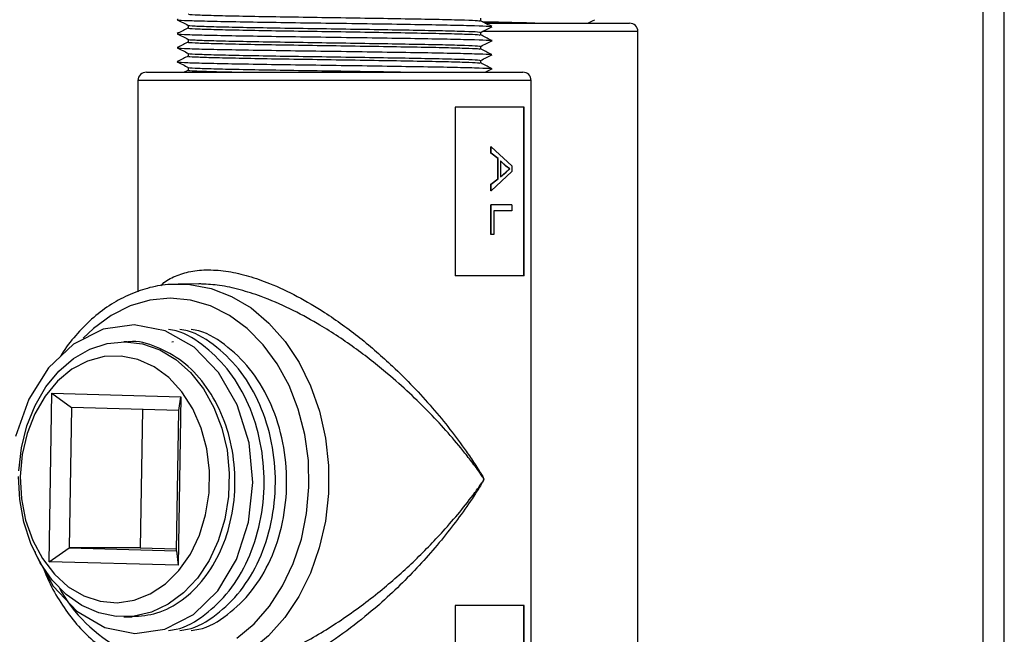
# Model space of a CAD drawing. Units: inches. Extents: x 0 to 121, y 0 to 127.
# Drawn here: x 21 to 24, y 50 to 52 of the extents above; entities that cross this region are included whole.
import ezdxf

# ---------------------------------------------------------------- set-up
doc = ezdxf.new("R2010")
doc.units = ezdxf.units.IN
doc.header["$MEASUREMENT"] = 0

msp = doc.modelspace()

# ---------------------------------------------------------------- linework, layer by layer
at = {"color": 7, "linetype": 'Continuous', "lineweight": 25}
for p, q in [((24.2596, 32.05), (24.2596, 72.805)), ((24.3344, 32.05), (24.3344, 72.8069)), ((22.4706, 52.211), (22.4706, 52.2209)), ((21.4286, 52.1958), (21.4286, 52.1859)), ((22.4706, 52.161), (22.4706, 52.1709)), ((22.4859, 52.2033), (22.9996, 52.2033)), ((23.0296, 48.7333), (23.0296, 52.1733)), ((21.4286, 52.1458), (21.4286, 52.1359)), ((22.4706, 52.111), (22.4706, 52.1209)), ((21.4286, 52.0958), (21.4286, 52.0859)), ((22.4706, 52.061), (22.4706, 52.0709)), ((21.2796, 52.0288), (22.4629, 52.0288)), ((21.4286, 52.0458), (21.4286, 52.0359)), ((22.4629, 52.0288), (22.6196, 52.0288)), ((21.2496, 51.9988), (21.2496, 51.2468)), ((22.6496, 48.5588), (22.6496, 51.9988)), ((22.6243, 51.9038), (22.3788, 51.9038)), ((22.3788, 51.9038), (22.3788, 51.3038)), ((22.6234, 51.3038), (22.6234, 51.9038)), ((22.6243, 51.3038), (22.6243, 51.9038)), ((22.5059, 51.7401), (22.5059, 51.7633)), ((22.5067, 51.7633), (22.5059, 51.7633)), ((22.5067, 51.7401), (22.5067, 51.7633)), ((22.5067, 51.7633), (22.5806, 51.6948)), ((22.5312, 51.7209), (22.5059, 51.7401)), ((22.5067, 51.7401), (22.5059, 51.7401)), ((22.532, 51.7209), (22.5067, 51.7401)), ((22.5312, 51.6487), (22.5312, 51.7209)), ((22.532, 51.7209), (22.5312, 51.7209)), ((22.532, 51.6487), (22.532, 51.7209)), ((22.5598, 51.6946), (22.5401, 51.7136)), ((22.5607, 51.6946), (22.5409, 51.7136)), ((22.5409, 51.7136), (22.5409, 51.6559)), ((22.5593, 51.6724), (22.5724, 51.6848)), ((22.5598, 51.6946), (22.5607, 51.6946)), ((22.5724, 51.6848), (22.5598, 51.6946)), ((22.5602, 51.6724), (22.5733, 51.6848)), ((22.5733, 51.6848), (22.5607, 51.6946)), ((22.5806, 51.6948), (22.5806, 51.6747)), ((22.5059, 51.6294), (22.5312, 51.6487)), ((22.5806, 51.6747), (22.5067, 51.6062)), ((22.5067, 51.6294), (22.532, 51.6487)), ((22.532, 51.6487), (22.5312, 51.6487)), ((22.5401, 51.6559), (22.5593, 51.6724)), ((22.5409, 51.6559), (22.5602, 51.6724)), ((22.5593, 51.6724), (22.5602, 51.6724)), ((22.5059, 51.6062), (22.5059, 51.6294)), ((22.5067, 51.6294), (22.5059, 51.6294)), ((22.5067, 51.6062), (22.5067, 51.6294)), ((22.5067, 51.6062), (22.5059, 51.6062)), ((22.5059, 51.4512), (22.5059, 51.5564)), ((22.5067, 51.5564), (22.5059, 51.5564)), ((22.5067, 51.4512), (22.5067, 51.5564)), ((22.5806, 51.5564), (22.5067, 51.5564)), ((22.5806, 51.5564), (22.5806, 51.5347)), ((22.5806, 51.5347), (22.5164, 51.5347)), ((22.5164, 51.5347), (22.5164, 51.4512)), ((22.5067, 51.4512), (22.5059, 51.4512)), ((22.5164, 51.4512), (22.5067, 51.4512)), ((22.6243, 51.3038), (22.3788, 51.3038)), ((21.4645, 51.2747), (21.3931, 51.2741)), ((21.2095, 51.0688), (21.1998, 51.0688)), ((21.3761, 51.0684), (21.3703, 51.0676)), ((20.933, 50.2853), (20.9428, 50.8852)), ((20.9428, 50.8852), (21.4023, 50.8724)), ((20.9428, 50.8852), (21.0124, 50.8341)), ((21.4023, 50.8724), (21.3925, 50.2725)), ((21.3953, 50.8235), (21.4023, 50.8724)), ((21.0124, 50.8341), (21.0042, 50.3342)), ((21.3953, 50.8235), (21.0124, 50.8341)), ((21.2652, 50.8271), (21.2572, 50.3342)), ((21.3872, 50.3236), (21.3953, 50.8235)), ((20.933, 50.2853), (21.0042, 50.3342)), ((21.0042, 50.3342), (21.3872, 50.3236)), ((21.2572, 50.3342), (21.0042, 50.3342)), ((21.2572, 50.3342), (21.3873, 50.3306)), ((21.3872, 50.3236), (21.3925, 50.2725)), ((21.3925, 50.2725), (20.933, 50.2853)), ((22.6243, 50.1288), (22.3788, 50.1288)), ((22.3788, 50.1288), (22.3788, 48.6288)), ((22.6234, 48.6288), (22.6234, 50.1288)), ((22.6243, 48.6288), (22.6243, 50.1288)), ((21.1998, 50.0888), (21.2295, 50.0888))]:
    msp.add_line(p, q, dxfattribs=at)
at = {"color": 8, "linetype": 'Continuous', "lineweight": 25}
for p, q in [((23.0296, 52.1733), (22.4759, 52.1733)), ((22.4858, 51.9988), (21.2496, 51.9988)), ((22.6496, 51.9988), (22.4858, 51.9988))]:
    msp.add_line(p, q, dxfattribs=at)
at = {"color": 8, "linetype": 'Continuous', "lineweight": 25, "flags": 128}
for points in [[(21.3931, 51.2741), (21.4347, 51.2723), (21.5099, 51.2582), (21.5829, 51.2302), (21.6521, 51.1889), (21.7161, 51.1352), (21.7735, 51.0701), (21.8233, 50.995), (21.8643, 50.9114), (21.8959, 50.8211), (21.9172, 50.7258), (21.9279, 50.6275), (21.9278, 50.5282), (21.9169, 50.4299), (21.8953, 50.3347), (21.8636, 50.2445), (21.8223, 50.161), (21.7724, 50.0861), (21.7148, 50.0213), (21.6507, 49.9678), (21.5815, 49.9268)], [(21.6021, 50.0129), (21.6629, 50.0643), (21.7174, 50.1267), (21.7642, 50.1989), (21.8024, 50.2792), (21.8313, 50.366), (21.8501, 50.4573), (21.8585, 50.5512), (21.8563, 50.6457), (21.8435, 50.7388), (21.8205, 50.8285), (21.7876, 50.9128), (21.7457, 50.9899), (21.6956, 51.0582), (21.6384, 51.1162), (21.5752, 51.1626), (21.5076, 51.1965), (21.4369, 51.2172), (21.3647, 51.2241), (21.2924, 51.2172), (21.2217, 51.1965), (21.1541, 51.1626), (21.091, 51.1162), (21.0544, 51.0811)]]:
    msp.add_lwpolyline(points, dxfattribs=at)
at = {"color": 7, "linetype": 'Continuous', "lineweight": 25, "flags": 128}
for points in [[(20.8823, 50.3228), (20.885, 50.3133), (20.9482, 50.1983), (21.0318, 50.1089), (21.1319, 50.0505), (21.2384, 50.029), (21.3454, 50.0445), (21.4474, 50.0972), (21.5338, 50.1817), (21.6007, 50.293), (21.6437, 50.426), (21.6585, 50.5671), (21.645, 50.709), (21.6029, 50.8444), (21.5365, 50.9594), (21.4496, 51.0488), (21.346, 51.1072), (21.2362, 51.1287), (21.1259, 51.1132), (21.0205, 51.0605), (20.9307, 50.976), (20.8606, 50.8646), (20.8141, 50.7317)], [(20.8251, 50.6086), (20.8343, 50.6903), (20.8538, 50.7689), (20.8832, 50.842), (20.9215, 50.9077), (20.9678, 50.964), (21.0206, 51.0094), (21.0786, 51.0426), (21.14, 51.0626), (21.2031, 51.0688), (21.2661, 51.0612), (21.3272, 51.0398), (21.3847, 51.0053), (21.4369, 50.9587), (21.4824, 50.9013), (21.5199, 50.8348), (21.5483, 50.761), (21.5667, 50.682), (21.5748, 50.6001), (21.5722, 50.5176), (21.559, 50.4368), (21.5356, 50.36), (21.5027, 50.2895), (21.4612, 50.2272), (21.4122, 50.1749), (21.3572, 50.134), (21.2978, 50.1058), (21.2355, 50.0911), (21.1723, 50.0902), (21.1098, 50.1031), (21.0499, 50.1296), (20.9942, 50.1689), (20.9444, 50.2198), (20.9018, 50.2809), (20.8677, 50.3504), (20.843, 50.4265), (20.8285, 50.5069), (20.8245, 50.5893)], [(20.8307, 50.5882), (20.8348, 50.5095), (20.8496, 50.4331), (20.8747, 50.3613), (20.9092, 50.2965), (20.9519, 50.2408), (21.0016, 50.1959), (21.0567, 50.1634), (21.1153, 50.1442), (21.1756, 50.139), (21.2356, 50.1479), (21.2935, 50.1707), (21.3473, 50.2066), (21.3953, 50.2544), (21.4361, 50.3127), (21.4681, 50.3795), (21.4906, 50.4528), (21.5026, 50.5301), (21.5039, 50.6089), (21.4944, 50.6868), (21.4744, 50.7613), (21.4445, 50.8298), (21.4057, 50.8903), (21.3593, 50.9408), (21.3067, 50.9797), (21.2496, 51.0056), (21.1899, 51.0179), (21.1295, 51.016), (21.0703, 51.0001), (21.0143, 50.9707), (20.9632, 50.9286), (20.9186, 50.8753), (20.8821, 50.8125), (20.8547, 50.7422), (20.8374, 50.6666), (20.8307, 50.5882)]]:
    msp.add_lwpolyline(points, dxfattribs=at)
at = {"color": 7, "linetype": 'Continuous', "lineweight": 25}
for centre, start, end in [((22.9996, 52.1733), 0, 90), ((21.2796, 51.9988), 90, 180), ((22.6196, 51.9988), 0, 90)]:
    msp.add_arc(centre, 0.03, start, end, dxfattribs=at)
at = {"color": 8, "linetype": 'Continuous', "lineweight": 25}
msp.add_arc((21.4359, 50.4471), 0.532, 208.5393, 242.8494, dxfattribs=at)
at = {"color": 7, "linetype": 'Continuous', "lineweight": 25}
for points, knots in [([(21.3927, 52.2161), (21.3912, 52.2159), (21.3841, 52.2151), (21.4103, 52.2134), (21.4709, 52.2113), (21.5667, 52.2093), (21.688, 52.2071), (21.8273, 52.2051), (21.9748, 52.2031), (22.1208, 52.2009), (22.2548, 52.1988), (22.3686, 52.1968), (22.4523, 52.1946), (22.5012, 52.1928), (22.5047, 52.1917), (22.5061, 52.1912)], [0, 0, 0, 0, 0.023693, 0.10821, 0.191286, 0.27436, 0.358877, 0.441953, 0.525028, 0.609545, 0.692619, 0.775694, 0.860212, 0.943287, 1, 1, 1, 1]), ([(21.3888, 52.2157), (21.3955, 52.2123), (21.4088, 52.2057), (21.4222, 52.199), (21.4289, 52.1956)], [0, 0, 0, 0, 0.499976, 1, 1, 1, 1]), ([(21.431, 52.2359), (21.4303, 52.2358), (21.4247, 52.235), (21.4492, 52.2334), (21.5049, 52.2313), (21.594, 52.2293), (21.7066, 52.2271), (21.836, 52.2251), (21.973, 52.2231), (22.1086, 52.2209), (22.233, 52.2188), (22.3387, 52.2168), (22.4164, 52.2146), (22.4618, 52.2128), (22.465, 52.2117), (22.4663, 52.2112)], [0, 0, 0, 0, 0.013831, 0.099267, 0.183245, 0.267223, 0.352659, 0.436636, 0.520614, 0.60605, 0.690027, 0.774005, 0.85944, 0.943418, 1, 1, 1, 1]), ([(22.5102, 52.1912), (22.4983, 52.1972), (22.4839, 52.2044), (22.4695, 52.2115), (22.4671, 52.2128)], [0, 0, 0, 0, 0.828807, 1, 1, 1, 1]), ([(22.6632, 52.2033), (22.6366, 52.204), (22.581, 52.2054), (22.5148, 52.2067), (22.4796, 52.2074), (22.4777, 52.2075)], [0, 0, 0, 0, 0.46602, 0.971736, 1, 1, 1, 1]), ([(22.8521, 52.2033), (22.8533, 52.204), (22.8612, 52.2079), (22.8692, 52.2119), (22.8758, 52.2152)], [0, 0, 0, 0, 0.15804, 1, 1, 1, 1]), ([(21.4286, 52.186), (21.4272, 52.1853), (21.414, 52.1787), (21.4007, 52.1721), (21.3888, 52.1661)], [0, 0, 0, 0, 0.101979, 1, 1, 1, 1]), ([(21.4296, 52.1956), (21.4294, 52.1956), (21.425, 52.1949), (21.4496, 52.1934), (21.5048, 52.1913), (21.5941, 52.1893), (21.7066, 52.1871), (21.836, 52.1851), (21.973, 52.1831), (22.1086, 52.1809), (22.2331, 52.1788), (22.3386, 52.1768), (22.4167, 52.1746), (22.4637, 52.1727), (22.4668, 52.1715), (22.4682, 52.1709)], [0, 0, 0, 0, 0.003645, 0.088792, 0.172486, 0.25618, 0.341328, 0.425021, 0.508715, 0.593863, 0.677556, 0.76125, 0.846397, 0.930092, 1, 1, 1, 1]), ([(21.431, 52.1859), (21.4303, 52.1858), (21.4247, 52.185), (21.4492, 52.1834), (21.5049, 52.1814), (21.594, 52.1793), (21.7066, 52.1771), (21.836, 52.1751), (21.973, 52.1731), (22.1086, 52.1709), (22.2331, 52.1688), (22.3387, 52.1668), (22.4165, 52.1646), (22.4626, 52.1628), (22.4657, 52.1616), (22.4671, 52.1611)], [0, 0, 0, 0, 0.013754, 0.098713, 0.182221, 0.26573, 0.350688, 0.434196, 0.517705, 0.602663, 0.686171, 0.76968, 0.854638, 0.938147, 1, 1, 1, 1]), ([(22.4703, 52.1706), (22.477, 52.174), (22.4904, 52.1807), (22.5037, 52.1873), (22.5104, 52.1907)], [0, 0, 0, 0, 0.500012, 1, 1, 1, 1]), ([(21.3926, 52.1661), (21.3911, 52.1659), (21.3841, 52.165), (21.4104, 52.1634), (21.4709, 52.1613), (21.5667, 52.1593), (21.688, 52.1571), (21.8273, 52.1551), (21.9748, 52.1531), (22.1208, 52.1509), (22.2548, 52.1488), (22.3685, 52.1468), (22.4524, 52.1446), (22.5021, 52.1428), (22.5055, 52.1416), (22.5069, 52.1411)], [0, 0, 0, 0, 0.02255, 0.106688, 0.189389, 0.27209, 0.356227, 0.438929, 0.52163, 0.605767, 0.688467, 0.771169, 0.855306, 0.938007, 1, 1, 1, 1]), ([(21.3888, 52.1657), (21.3955, 52.1623), (21.4088, 52.1557), (21.4222, 52.149), (21.4289, 52.1456)], [0, 0, 0, 0, 0.499976, 1, 1, 1, 1]), ([(21.4286, 52.136), (21.4273, 52.1354), (21.414, 52.1287), (21.4008, 52.1221), (21.3889, 52.1162)], [0, 0, 0, 0, 0.099909, 1, 1, 1, 1]), ([(21.4296, 52.1456), (21.4294, 52.1456), (21.425, 52.1449), (21.4496, 52.1434), (21.5048, 52.1413), (21.5941, 52.1393), (21.7066, 52.1371), (21.836, 52.1351), (21.973, 52.1331), (22.1086, 52.1309), (22.2331, 52.1288), (22.3386, 52.1268), (22.4167, 52.1246), (22.4637, 52.1227), (22.4668, 52.1215), (22.4682, 52.1209)], [0, 0, 0, 0, 0.003645, 0.088792, 0.172486, 0.25618, 0.341328, 0.425021, 0.508715, 0.593863, 0.677556, 0.76125, 0.846397, 0.930092, 1, 1, 1, 1]), ([(21.431, 52.1359), (21.4303, 52.1358), (21.4247, 52.135), (21.4492, 52.1334), (21.5049, 52.1314), (21.594, 52.1293), (21.7066, 52.1271), (21.836, 52.1251), (21.973, 52.1231), (22.1086, 52.1209), (22.233, 52.1188), (22.3387, 52.1168), (22.4164, 52.1146), (22.4618, 52.1128), (22.465, 52.1117), (22.4663, 52.1112)], [0, 0, 0, 0, 0.01383, 0.099257, 0.183226, 0.267196, 0.352623, 0.436592, 0.520561, 0.605988, 0.689957, 0.773927, 0.859353, 0.943323, 1, 1, 1, 1]), ([(22.5105, 52.1411), (22.4986, 52.147), (22.4843, 52.1542), (22.4701, 52.1613), (22.4677, 52.1624)], [0, 0, 0, 0, 0.836405, 1, 1, 1, 1]), ([(22.4706, 52.1208), (22.4772, 52.1241), (22.4904, 52.1307), (22.5037, 52.1373), (22.5104, 52.1407)], [0, 0, 0, 0, 0.496826, 1, 1, 1, 1]), ([(21.3928, 52.1161), (21.3912, 52.116), (21.384, 52.1151), (21.4103, 52.1134), (21.4709, 52.1113), (21.5667, 52.1093), (21.688, 52.1071), (21.8273, 52.1051), (21.9748, 52.1031), (22.1208, 52.1009), (22.2548, 52.0988), (22.3686, 52.0968), (22.4523, 52.0946), (22.5012, 52.0928), (22.5047, 52.0917), (22.5061, 52.0912)], [0, 0, 0, 0, 0.0242713, 0.1087315, 0.1917503, 0.2747682, 0.3592277, 0.4422468, 0.5252649, 0.6097251, 0.6927421, 0.775761, 0.8602216, 0.9432394, 1, 1, 1, 1]), ([(21.3888, 52.1157), (21.3955, 52.1123), (21.4088, 52.1057), (21.4222, 52.099), (21.4289, 52.0956)], [0, 0, 0, 0, 0.499976, 1, 1, 1, 1]), ([(22.5102, 52.0912), (22.4983, 52.0972), (22.4839, 52.1044), (22.4695, 52.1115), (22.4671, 52.1128)], [0, 0, 0, 0, 0.828934, 1, 1, 1, 1]), ([(21.3925, 52.0661), (21.3911, 52.0659), (21.3841, 52.065), (21.4104, 52.0634), (21.4709, 52.0613), (21.5667, 52.0593), (21.688, 52.0571), (21.8273, 52.0551), (21.9748, 52.0531), (22.1208, 52.0509), (22.2548, 52.0488), (22.3685, 52.0468), (22.4524, 52.0446), (22.502, 52.0428), (22.5054, 52.0416), (22.5069, 52.0411)], [0, 0, 0, 0, 0.021956, 0.106168, 0.188944, 0.271718, 0.35593, 0.438706, 0.52148, 0.605693, 0.688466, 0.771242, 0.855455, 0.938229, 1, 1, 1, 1]), ([(21.4286, 52.086), (21.4272, 52.0853), (21.414, 52.0787), (21.4007, 52.0721), (21.3888, 52.0661)], [0, 0, 0, 0, 0.102682, 1, 1, 1, 1]), ([(21.3888, 52.0657), (21.3955, 52.0623), (21.4088, 52.0557), (21.4222, 52.049), (21.4289, 52.0456)], [0, 0, 0, 0, 0.499976, 1, 1, 1, 1]), ([(21.4296, 52.0956), (21.4294, 52.0956), (21.425, 52.0949), (21.4496, 52.0934), (21.5048, 52.0913), (21.5941, 52.0893), (21.7066, 52.0871), (21.836, 52.0851), (21.973, 52.0831), (22.1086, 52.0809), (22.2331, 52.0788), (22.3386, 52.0768), (22.4167, 52.0746), (22.4637, 52.0727), (22.4668, 52.0715), (22.4682, 52.0709)], [0, 0, 0, 0, 0.003645, 0.088792, 0.172486, 0.25618, 0.341328, 0.425021, 0.508715, 0.593863, 0.677556, 0.76125, 0.846397, 0.930092, 1, 1, 1, 1]), ([(21.431, 52.0859), (21.4303, 52.0858), (21.4247, 52.085), (21.4492, 52.0834), (21.5049, 52.0814), (21.594, 52.0793), (21.7066, 52.0771), (21.836, 52.0751), (21.973, 52.0731), (22.1086, 52.0709), (22.2331, 52.0688), (22.3387, 52.0668), (22.4165, 52.0646), (22.4625, 52.0628), (22.4657, 52.0616), (22.467, 52.0611)], [0, 0, 0, 0, 0.013758, 0.098742, 0.182274, 0.265807, 0.350791, 0.434323, 0.517856, 0.60284, 0.686372, 0.769905, 0.854888, 0.938421, 1, 1, 1, 1]), ([(22.4706, 52.0708), (22.4772, 52.0741), (22.4904, 52.0807), (22.5037, 52.0873), (22.5104, 52.0907)], [0, 0, 0, 0, 0.496826, 1, 1, 1, 1]), ([(21.4286, 52.036), (21.4273, 52.0354), (21.4225, 52.033), (21.4177, 52.0306), (21.4143, 52.0288)], [0, 0, 0, 0, 0.2744803, 1, 1, 1, 1]), ([(21.4296, 52.0456), (21.4294, 52.0456), (21.425, 52.0449), (21.4496, 52.0434), (21.5048, 52.0413), (21.5941, 52.0393), (21.7066, 52.0371), (21.8361, 52.0351), (21.9728, 52.0331), (22.1094, 52.0309), (22.19, 52.0295), (22.2299, 52.0288)], [0, 0, 0, 0, 0.0053794, 0.1310482, 0.2545706, 0.3780947, 0.5037633, 0.6272856, 0.7508092, 0.8764775, 1, 1, 1, 1]), ([(21.431, 52.0359), (21.4303, 52.0358), (21.4248, 52.035), (21.4488, 52.0334), (21.506, 52.0313), (21.5675, 52.0299), (21.6131, 52.029), (21.6211, 52.0288)], [0, 0, 0, 0, 0.048501, 0.348091, 0.642564, 0.937042, 1, 1, 1, 1]), ([(22.5105, 52.0411), (22.4985, 52.047), (22.4843, 52.0542), (22.4701, 52.0613), (22.4677, 52.0625)], [0, 0, 0, 0, 0.835953, 1, 1, 1, 1]), ([(22.4867, 52.0288), (22.4879, 52.0294), (22.4958, 52.0334), (22.5037, 52.0373), (22.5104, 52.0407)], [0, 0, 0, 0, 0.15296, 1, 1, 1, 1]), ([(22.5724, 51.6848), (22.5726, 51.6848), (22.5729, 51.6848), (22.5732, 51.6848), (22.5733, 51.6848)], [0, 0, 0, 0, 0.499469, 1, 1, 1, 1]), ([(21.4026, 51.2726), (21.3869, 51.2729), (21.3468, 51.2736), (21.283, 51.2606), (21.2128, 51.2357), (21.146, 51.1985), (21.0835, 51.1507), (21.0273, 51.0917), (20.9907, 51.0464), (20.9754, 51.019), (20.9742, 51.0169)], [0, 0, 0, 0, 0.095106, 0.242607, 0.390163, 0.538216, 0.687026, 0.836632, 0.986924, 1, 1, 1, 1]), ([(21.4773, 51.2741), (21.4749, 51.2744), (21.4703, 51.275), (21.4664, 51.2745), (21.4645, 51.2743)], [0, 0, 0, 0, 0.528519, 1, 1, 1, 1]), ([(21.3587, 50.0406), (21.3677, 50.0416), (21.4132, 50.0468), (21.4891, 50.0931), (21.5774, 50.1767), (21.6453, 50.2906), (21.6884, 50.4234), (21.7035, 50.567), (21.6898, 50.7114), (21.6476, 50.8466), (21.5802, 50.9642), (21.4915, 51.0528), (21.4145, 51.1033), (21.3679, 51.111), (21.3587, 51.1126)], [0, 0, 0, 0, 0.023818, 0.120052, 0.214643, 0.309234, 0.405468, 0.500061, 0.594652, 0.690886, 0.785476, 0.880068, 0.976302, 1, 1, 1, 1]), ([(21.3988, 50.0406), (21.4079, 50.0416), (21.4533, 50.0468), (21.5293, 50.0931), (21.6175, 50.1767), (21.6855, 50.2906), (21.7285, 50.4234), (21.7437, 50.567), (21.73, 50.7114), (21.6878, 50.8466), (21.6204, 50.9642), (21.5317, 51.0528), (21.4547, 51.1033), (21.4081, 51.111), (21.3988, 51.1126)], [0, 0, 0, 0, 0.0238178, 0.1200519, 0.2146428, 0.3092341, 0.4054682, 0.5000604, 0.5946517, 0.6908849, 0.7854756, 0.8800674, 0.9763017, 1, 1, 1, 1]), ([(21.439, 50.0406), (21.448, 50.0416), (21.4935, 50.0468), (21.5695, 50.0931), (21.6577, 50.1767), (21.7257, 50.2906), (21.7687, 50.4234), (21.7838, 50.567), (21.7701, 50.7114), (21.728, 50.8466), (21.6605, 50.9642), (21.5719, 51.0528), (21.4949, 51.1033), (21.4482, 51.111), (21.439, 51.1126)], [0, 0, 0, 0, 0.023819, 0.120053, 0.214643, 0.309234, 0.405469, 0.500061, 0.594653, 0.690886, 0.785477, 0.880068, 0.976303, 1, 1, 1, 1]), ([(21.2294, 50.0901), (21.2589, 50.0923), (21.3209, 50.0969), (21.4091, 50.1449), (21.4873, 50.2209), (21.5477, 50.3219), (21.5859, 50.4404), (21.5992, 50.5683), (21.5868, 50.6969), (21.549, 50.8175), (21.4887, 50.9216), (21.4098, 51.0033), (21.3174, 51.0525), (21.2477, 51.0734), (21.2122, 51.068), (21.2096, 51.0676)], [0, 0, 0, 0, 0.076097, 0.16039, 0.243243, 0.326098, 0.410389, 0.493244, 0.576098, 0.660391, 0.743243, 0.826097, 0.91039, 0.993243, 1, 1, 1, 1]), ([(20.9132, 50.262), (20.9163, 50.2534), (20.9296, 50.2166), (20.9621, 50.1572), (21.0099, 50.086), (21.0655, 50.0239), (21.1272, 49.9723), (21.1755, 49.9417), (21.2029, 49.9292), (21.207, 49.9273)], [0, 0, 0, 0, 0.055305, 0.238186, 0.421062, 0.603755, 0.786009, 0.96752, 1, 1, 1, 1])]:
    msp.add_open_spline(points, degree=3, knots=knots, dxfattribs=at)
at = {"color": 8, "linetype": 'Continuous', "lineweight": 25}
for points, knots in [([(21.3314, 51.2677), (21.3335, 51.2703), (21.3458, 51.2857), (21.382, 51.303), (21.4356, 51.3212), (21.5, 51.3265), (21.5699, 51.3207), (21.6434, 51.3036), (21.7261, 51.2749), (21.8175, 51.2318), (21.9267, 51.1673), (22.0417, 51.0838), (22.1723, 50.97), (22.3013, 50.8344), (22.393, 50.7163), (22.4441, 50.6411), (22.4619, 50.6133), (22.4714, 50.598), (22.4767, 50.589), (22.4796, 50.584), (22.4808, 50.5806), (22.481, 50.579), (22.4808, 50.577), (22.4788, 50.572), (22.4689, 50.5558), (22.4282, 50.4906), (22.3475, 50.3798), (22.2206, 50.2352), (22.0909, 50.1141), (21.9674, 50.0187), (21.8792, 49.9613), (21.8266, 49.9328), (21.8123, 49.925)], [0, 0, 0, 0, 0.006628, 0.040025, 0.073395, 0.106772, 0.14015, 0.172151, 0.204175, 0.247047, 0.289981, 0.349101, 0.408312, 0.489664, 0.5711, 0.59428, 0.607348, 0.614369, 0.618136, 0.621122, 0.62187, 0.622439, 0.623011, 0.624141, 0.62899, 0.648202, 0.725162, 0.802977, 0.880679, 0.930948, 0.981148, 1, 1, 1, 1]), ([(21.7842, 49.9688), (21.7989, 49.9761), (21.8635, 50.008), (21.9765, 50.0768), (22.1107, 50.1769), (22.2318, 50.2841), (22.3461, 50.4018), (22.4244, 50.4964), (22.4679, 50.5574), (22.4785, 50.5724), (22.4806, 50.5771), (22.4808, 50.579), (22.4806, 50.5805), (22.4793, 50.5837), (22.4763, 50.5883), (22.4706, 50.5967), (22.4604, 50.611), (22.4414, 50.6369), (22.3875, 50.7065), (22.2909, 50.8167), (22.1566, 50.9428), (22.0205, 51.0496), (21.9024, 51.1272), (21.7899, 51.1879), (21.697, 51.228), (21.6127, 51.2549), (21.541, 51.2708), (21.4979, 51.2731), (21.4773, 51.2741)], [0, 0, 0, 0, 0.021202, 0.093284, 0.168181, 0.238046, 0.309128, 0.395697, 0.417294, 0.422705, 0.423928, 0.424532, 0.425132, 0.425941, 0.429258, 0.433482, 0.441372, 0.456069, 0.482142, 0.572584, 0.665254, 0.731007, 0.798347, 0.845972, 0.894851, 0.930408, 0.966856, 1, 1, 1, 1])]:
    msp.add_open_spline(points, degree=3, knots=knots, dxfattribs=at)

doc.saveas('drawing.dxf')
